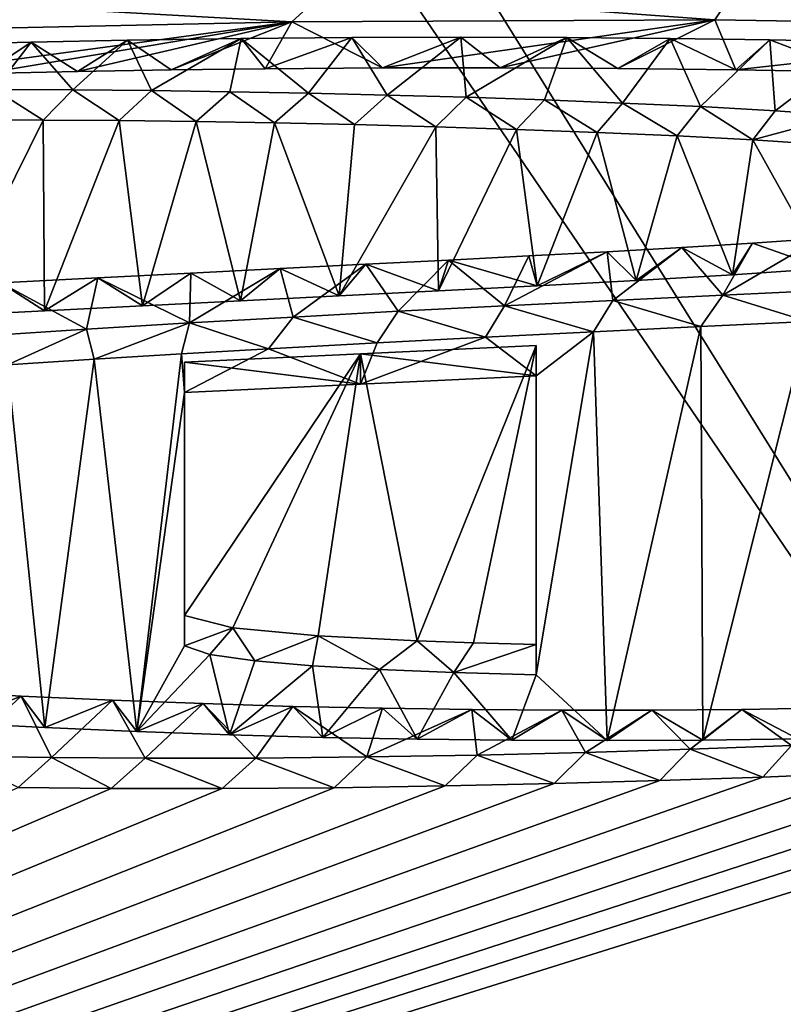
# Model space of a CAD drawing. Units: millimetres. Extents: x -26 to 26, y 0 to 137.
# Drawn here: x -2 to -1, y 122 to 124 of the extents above; entities that cross this region are included whole.
import ezdxf

# ---------------------------------------------------------------- set-up
doc = ezdxf.new("R2010")
doc.units = ezdxf.units.MM
doc.header["$LTSCALE"] = 65.185185
for name, color, linetype in [('100', 7, 'CONTINUOUS'), ('102', 7, 'CONTINUOUS'), ('104', 7, 'CONTINUOUS'), ('105', 7, 'CONTINUOUS'), ('106', 7, 'CONTINUOUS'), ('107', 7, 'CONTINUOUS'), ('34', 7, 'CONTINUOUS'), ('66', 7, 'CONTINUOUS'), ('85', 7, 'CONTINUOUS'), ('99', 7, 'CONTINUOUS')]:
    doc.layers.add(name, color=color, linetype=linetype)

msp = doc.modelspace()

# ---------------------------------------------------------------- linework, layer by layer
at = {"layer": '100', "linetype": 'Continuous'}
for points in [[(-2.1611, 123.5376, -1.6077), (-2.3472, 123.5378, -1.604), (-2.2423, 123.5884, -1.6049), (-2.1611, 123.5376, -1.6077)], [(-2.1611, 123.5376, -1.6077), (-2.2423, 123.5884, -1.6049), (-2.1118, 123.5879, -1.6102), (-2.1611, 123.5376, -1.6077)], [(-2.0348, 123.5368, -1.6155), (-2.1611, 123.5376, -1.6077), (-2.1118, 123.5879, -1.6102), (-2.0348, 123.5368, -1.6155)], [(-2.0348, 123.5368, -1.6155), (-2.1118, 123.5879, -1.6102), (-1.9812, 123.5867, -1.62), (-2.0348, 123.5368, -1.6155)], [(-1.9067, 123.5353, -1.6276), (-2.0348, 123.5368, -1.6155), (-1.9812, 123.5867, -1.62), (-1.9067, 123.5353, -1.6276)], [(-1.9067, 123.5353, -1.6276), (-1.9812, 123.5867, -1.62), (-1.8507, 123.5849, -1.6345), (-1.9067, 123.5353, -1.6276)], [(-1.7766, 123.5331, -1.6447), (-1.9067, 123.5353, -1.6276), (-1.8507, 123.5849, -1.6345), (-1.7766, 123.5331, -1.6447)], [(-1.7766, 123.5331, -1.6447), (-1.8507, 123.5849, -1.6345), (-1.72, 123.5824, -1.6535), (-1.7766, 123.5331, -1.6447)], [(-1.6433, 123.5302, -1.6669), (-1.7766, 123.5331, -1.6447), (-1.72, 123.5824, -1.6535), (-1.6433, 123.5302, -1.6669)], [(-1.6433, 123.5302, -1.6669), (-1.72, 123.5824, -1.6535), (-1.5891, 123.5793, -1.6771), (-1.6433, 123.5302, -1.6669)], [(-1.5079, 123.5265, -1.694), (-1.6433, 123.5302, -1.6669), (-1.5891, 123.5793, -1.6771), (-1.5079, 123.5265, -1.694)], [(-1.5079, 123.5265, -1.694), (-1.5891, 123.5793, -1.6771), (-1.4576, 123.5755, -1.705), (-1.5079, 123.5265, -1.694)], [(-1.3736, 123.5222, -1.7261), (-1.5079, 123.5265, -1.694), (-1.4576, 123.5755, -1.705), (-1.3736, 123.5222, -1.7261)], [(-1.3736, 123.5222, -1.7261), (-1.4576, 123.5755, -1.705), (-1.3269, 123.5711, -1.7378), (-1.3736, 123.5222, -1.7261)], [(-1.2393, 123.5172, -1.7626), (-1.3736, 123.5222, -1.7261), (-1.3269, 123.5711, -1.7378), (-1.2393, 123.5172, -1.7626)], [(-1.2393, 123.5172, -1.7626), (-1.3269, 123.5711, -1.7378), (-1.1973, 123.5659, -1.7758), (-1.2393, 123.5172, -1.7626)], [(-1.1061, 123.5115, -1.8041), (-1.2393, 123.5172, -1.7626), (-1.1973, 123.5659, -1.7758), (-1.1061, 123.5115, -1.8041)], [(-1.1061, 123.5115, -1.8041), (-1.1973, 123.5659, -1.7758), (-1.0673, 123.56, -1.8185), (-1.1061, 123.5115, -1.8041)], [(-0.9802, 123.5048, -1.8522), (-1.1061, 123.5115, -1.8041), (-1.0673, 123.56, -1.8185), (-0.9802, 123.5048, -1.8522)], [(-0.9802, 123.5048, -1.8522), (-1.0673, 123.56, -1.8185), (-0.9435, 123.5532, -1.8675), (-0.9802, 123.5048, -1.8522)], [(-0.9802, 123.5048, -1.8522), (-0.9435, 123.5532, -1.8675), (-0.8298, 123.5454, -1.9239), (-0.9802, 123.5048, -1.8522)], [(-0.8052, 123.4929, -1.9379), (-0.9802, 123.5048, -1.8522), (-0.8298, 123.5454, -1.9239), (-0.8052, 123.4929, -1.9379)], [(-1.0144, 123.2801, -3.4512), (-0.9809, 123.3329, -3.4351), (-1.0984, 123.3254, -3.4874), (-1.0144, 123.2801, -3.4512)], [(-1.0144, 123.2801, -3.4512), (-0.8611, 123.2907, -3.3764), (-0.9809, 123.3329, -3.4351), (-1.0144, 123.2801, -3.4512)], [(-0.8611, 123.2907, -3.3764), (-0.8696, 123.3406, -3.381), (-0.9809, 123.3329, -3.4351), (-0.8611, 123.2907, -3.3764)], [(-1.339, 123.2619, -3.5786), (-1.223, 123.3184, -3.5364), (-1.3532, 123.3116, -3.5839), (-1.339, 123.2619, -3.5786)], [(-1.339, 123.2619, -3.5786), (-1.1746, 123.2706, -3.5175), (-1.223, 123.3184, -3.5364), (-1.339, 123.2619, -3.5786)], [(-1.1746, 123.2706, -3.5175), (-1.0984, 123.3254, -3.4874), (-1.223, 123.3184, -3.5364), (-1.1746, 123.2706, -3.5175)], [(-1.1746, 123.2706, -3.5175), (-1.0144, 123.2801, -3.4512), (-1.0984, 123.3254, -3.4874), (-1.1746, 123.2706, -3.5175)], [(-1.6688, 123.2449, -3.6966), (-1.6242, 123.2976, -3.6809), (-1.7667, 123.2904, -3.7305), (-1.6688, 123.2449, -3.6966)], [(-1.6688, 123.2449, -3.6966), (-1.5037, 123.2533, -3.6385), (-1.6242, 123.2976, -3.6809), (-1.6688, 123.2449, -3.6966)], [(-1.5037, 123.2533, -3.6385), (-1.4869, 123.3046, -3.6325), (-1.6242, 123.2976, -3.6809), (-1.5037, 123.2533, -3.6385)], [(-1.5037, 123.2533, -3.6385), (-1.339, 123.2619, -3.5786), (-1.4869, 123.3046, -3.6325), (-1.5037, 123.2533, -3.6385)], [(-1.339, 123.2619, -3.5786), (-1.3532, 123.3116, -3.5839), (-1.4869, 123.3046, -3.6325), (-1.339, 123.2619, -3.5786)], [(-1.9962, 123.2284, -3.8102), (-1.9156, 123.2829, -3.7824), (-2.0702, 123.2752, -3.8358), (-1.9962, 123.2284, -3.8102)], [(-1.9962, 123.2284, -3.8102), (-1.8327, 123.2366, -3.7536), (-1.9156, 123.2829, -3.7824), (-1.9962, 123.2284, -3.8102)], [(-1.8327, 123.2366, -3.7536), (-1.7667, 123.2904, -3.7305), (-1.9156, 123.2829, -3.7824), (-1.8327, 123.2366, -3.7536)], [(-1.8327, 123.2366, -3.7536), (-1.6688, 123.2449, -3.6966), (-1.7667, 123.2904, -3.7305), (-1.8327, 123.2366, -3.7536)], [(-2.323, 123.2117, -3.9251), (-2.1591, 123.2201, -3.867), (-2.2316, 123.2669, -3.8923), (-2.323, 123.2117, -3.9251)], [(-2.1591, 123.2201, -3.867), (-2.0702, 123.2752, -3.8358), (-2.2316, 123.2669, -3.8923), (-2.1591, 123.2201, -3.867)], [(-2.1591, 123.2201, -3.867), (-1.9962, 123.2284, -3.8102), (-2.0702, 123.2752, -3.8358), (-2.1591, 123.2201, -3.867)], [(-0.9638, 122.4444, -9.3977), (-1.0845, 122.4907, -9.4269), (-0.9158, 122.4968, -9.3842), (-0.9638, 122.4444, -9.3977)], [(-0.7952, 122.4514, -9.3488), (-0.9638, 122.4444, -9.3977), (-0.9158, 122.4968, -9.3842), (-0.7952, 122.4514, -9.3488)], [(-2.2029, 122.4268, -9.5111), (-2.3054, 122.479, -9.4977), (-2.1477, 122.4769, -9.5144), (-2.2029, 122.4268, -9.5111)], [(-1.4923, 122.4296, -9.4992), (-1.6227, 122.4778, -9.5145), (-1.4393, 122.481, -9.4933), (-1.4923, 122.4296, -9.4992)], [(-1.3109, 122.4336, -9.4719), (-1.4923, 122.4296, -9.4992), (-1.4393, 122.481, -9.4933), (-1.3109, 122.4336, -9.4719)], [(-1.3109, 122.4336, -9.4719), (-1.4393, 122.481, -9.4933), (-1.2591, 122.4854, -9.4634), (-1.3109, 122.4336, -9.4719)], [(-1.1352, 122.4386, -9.4383), (-1.3109, 122.4336, -9.4719), (-1.2591, 122.4854, -9.4634), (-1.1352, 122.4386, -9.4383)], [(-1.1352, 122.4386, -9.4383), (-1.2591, 122.4854, -9.4634), (-1.0845, 122.4907, -9.4269), (-1.1352, 122.4386, -9.4383)], [(-0.9638, 122.4444, -9.3977), (-1.1352, 122.4386, -9.4383), (-1.0845, 122.4907, -9.4269), (-0.9638, 122.4444, -9.3977)], [(-2.0483, 122.4254, -9.5235), (-2.2029, 122.4268, -9.5111), (-2.1477, 122.4769, -9.5144), (-2.0483, 122.4254, -9.5235)], [(-2.0483, 122.4254, -9.5235), (-2.1477, 122.4769, -9.5144), (-1.9914, 122.4759, -9.5239), (-2.0483, 122.4254, -9.5235)], [(-1.8632, 122.4252, -9.5268), (-2.0483, 122.4254, -9.5235), (-1.9914, 122.4759, -9.5239), (-1.8632, 122.4252, -9.5268)], [(-1.8632, 122.4252, -9.5268), (-1.9914, 122.4759, -9.5239), (-1.8072, 122.476, -9.5253), (-1.8632, 122.4252, -9.5268)], [(-1.6771, 122.4267, -9.5181), (-1.8632, 122.4252, -9.5268), (-1.8072, 122.476, -9.5253), (-1.6771, 122.4267, -9.5181)], [(-1.6771, 122.4267, -9.5181), (-1.8072, 122.476, -9.5253), (-1.6227, 122.4778, -9.5145), (-1.6771, 122.4267, -9.5181)], [(-1.4923, 122.4296, -9.4992), (-1.6771, 122.4267, -9.5181), (-1.6227, 122.4778, -9.5145), (-1.4923, 122.4296, -9.4992)]]:
    msp.add_3dface(points, dxfattribs=at)
at = {"layer": '102', "linetype": 'Continuous'}
for points in [[(-1.7921, 123.6232, -1.003), (-1.6475, 123.6749, -0.9959), (-1.832, 123.6733, -1.006), (-1.7921, 123.6232, -1.003)], [(-1.7921, 123.6232, -1.003), (-1.5967, 123.6247, -0.995), (-1.6475, 123.6749, -0.9959), (-1.7921, 123.6232, -1.003)], [(-1.5967, 123.6247, -0.995), (-1.4665, 123.6754, -0.9941), (-1.6475, 123.6749, -0.9959), (-1.5967, 123.6247, -0.995)], [(-1.5967, 123.6247, -0.995), (-1.4008, 123.6248, -0.9954), (-1.4665, 123.6754, -0.9941), (-1.5967, 123.6247, -0.995)], [(-1.4008, 123.6248, -0.9954), (-1.2897, 123.6748, -1), (-1.4665, 123.6754, -0.9941), (-1.4008, 123.6248, -0.9954)], [(-1.4008, 123.6248, -0.9954), (-1.2053, 123.6237, -1.0049), (-1.2897, 123.6748, -1), (-1.4008, 123.6248, -0.9954)], [(-1.2053, 123.6237, -1.0049), (-1.1181, 123.6733, -1.0121), (-1.2897, 123.6748, -1), (-1.2053, 123.6237, -1.0049)], [(-2.2597, 123.6149, -1.0563), (-2.1813, 123.6675, -1.043), (-2.3436, 123.6633, -1.0704), (-2.2597, 123.6149, -1.0563)], [(-2.2597, 123.6149, -1.0563), (-2.1043, 123.6185, -1.033), (-2.1813, 123.6675, -1.043), (-2.2597, 123.6149, -1.0563)], [(-2.1043, 123.6185, -1.033), (-2.021, 123.6706, -1.0227), (-2.1813, 123.6675, -1.043), (-2.1043, 123.6185, -1.033)], [(-2.1043, 123.6185, -1.033), (-1.9483, 123.6213, -1.0153), (-2.021, 123.6706, -1.0227), (-2.1043, 123.6185, -1.033)], [(-1.9483, 123.6213, -1.0153), (-1.832, 123.6733, -1.006), (-2.021, 123.6706, -1.0227), (-1.9483, 123.6213, -1.0153)], [(-1.9483, 123.6213, -1.0153), (-1.7921, 123.6232, -1.003), (-1.832, 123.6733, -1.006), (-1.9483, 123.6213, -1.0153)], [(-1.2053, 123.6237, -1.0049), (-1.0086, 123.6214, -1.023), (-1.1181, 123.6733, -1.0121), (-1.2053, 123.6237, -1.0049)], [(-1.0086, 123.6214, -1.023), (-0.9521, 123.671, -1.0296), (-1.1181, 123.6733, -1.0121), (-1.0086, 123.6214, -1.023)], [(-1.0086, 123.6214, -1.023), (-0.8123, 123.6177, -1.05), (-0.9521, 123.671, -1.0296), (-1.0086, 123.6214, -1.023)], [(-0.8123, 123.6177, -1.05), (-0.791, 123.6678, -1.0533), (-0.9521, 123.671, -1.0296), (-0.8123, 123.6177, -1.05)], [(-0.889, 123.2026, -4.003), (-1.0301, 123.2463, -4.0505), (-0.8428, 123.2552, -3.9884), (-0.889, 123.2026, -4.003)], [(-1.2456, 123.1853, -4.124), (-1.3934, 123.2286, -4.1739), (-1.2136, 123.2374, -4.1127), (-1.2456, 123.1853, -4.124)], [(-1.0669, 123.1941, -4.0631), (-1.2456, 123.1853, -4.124), (-1.2136, 123.2374, -4.1127), (-1.0669, 123.1941, -4.0631)], [(-1.0669, 123.1941, -4.0631), (-1.2136, 123.2374, -4.1127), (-1.0301, 123.2463, -4.0505), (-1.0669, 123.1941, -4.0631)], [(-0.889, 123.2026, -4.003), (-1.0669, 123.1941, -4.0631), (-1.0301, 123.2463, -4.0505), (-0.889, 123.2026, -4.003)], [(-1.6054, 123.1671, -4.2503), (-1.7451, 123.2099, -4.3036), (-1.5706, 123.2195, -4.2375), (-1.6054, 123.1671, -4.2503)], [(-1.4252, 123.1765, -4.1853), (-1.6054, 123.1671, -4.2503), (-1.5706, 123.2195, -4.2375), (-1.4252, 123.1765, -4.1853)], [(-1.4252, 123.1765, -4.1853), (-1.5706, 123.2195, -4.2375), (-1.3934, 123.2286, -4.1739), (-1.4252, 123.1765, -4.1853)], [(-1.2456, 123.1853, -4.124), (-1.4252, 123.1765, -4.1853), (-1.3934, 123.2286, -4.1739), (-1.2456, 123.1853, -4.124)], [(-2.0764, 123.1398, -4.4395), (-2.0892, 123.1895, -4.4451), (-1.9178, 123.2, -4.3727), (-2.0764, 123.1398, -4.4395)], [(-1.9314, 123.1487, -4.3783), (-2.0764, 123.1398, -4.4395), (-1.9178, 123.2, -4.3727), (-1.9314, 123.1487, -4.3783)], [(-1.7863, 123.1571, -4.3199), (-1.9314, 123.1487, -4.3783), (-1.9178, 123.2, -4.3727), (-1.7863, 123.1571, -4.3199)], [(-1.7863, 123.1571, -4.3199), (-1.9178, 123.2, -4.3727), (-1.7451, 123.2099, -4.3036), (-1.7863, 123.1571, -4.3199)], [(-1.6054, 123.1671, -4.2503), (-1.7863, 123.1571, -4.3199), (-1.7451, 123.2099, -4.3036), (-1.6054, 123.1671, -4.2503)], [(-2.2209, 123.1305, -4.5036), (-2.2591, 123.1785, -4.5209), (-2.0892, 123.1895, -4.4451), (-2.2209, 123.1305, -4.5036)], [(-2.0764, 123.1398, -4.4395), (-2.2209, 123.1305, -4.5036), (-2.0892, 123.1895, -4.4451), (-2.0764, 123.1398, -4.4395)], [(-2.3098, 122.5348, -8.7414), (-2.1978, 122.5792, -8.7862), (-2.3505, 122.5876, -8.7243), (-2.3098, 122.5348, -8.7414)], [(-2.3098, 122.5348, -8.7414), (-2.1583, 122.5268, -8.8), (-2.1978, 122.5792, -8.7862), (-2.3098, 122.5348, -8.7414)], [(-2.1583, 122.5268, -8.8), (-2.0459, 122.5723, -8.8374), (-2.1978, 122.5792, -8.7862), (-2.1583, 122.5268, -8.8)], [(-2.1583, 122.5268, -8.8), (-2.0055, 122.5201, -8.8497), (-2.0459, 122.5723, -8.8374), (-2.1583, 122.5268, -8.8)], [(-2.0055, 122.5201, -8.8497), (-1.8951, 122.5665, -8.88), (-2.0459, 122.5723, -8.8374), (-2.0055, 122.5201, -8.8497)], [(-2.0055, 122.5201, -8.8497), (-1.8515, 122.5146, -8.8907), (-1.8951, 122.5665, -8.88), (-2.0055, 122.5201, -8.8497)], [(-1.8515, 122.5146, -8.8907), (-1.7457, 122.562, -8.9136), (-1.8951, 122.5665, -8.88), (-1.8515, 122.5146, -8.8907)], [(-1.8515, 122.5146, -8.8907), (-1.6958, 122.5103, -8.9228), (-1.7457, 122.562, -8.9136), (-1.8515, 122.5146, -8.8907)], [(-1.6958, 122.5103, -8.9228), (-1.5969, 122.5588, -8.9383), (-1.7457, 122.562, -8.9136), (-1.6958, 122.5103, -8.9228)], [(-1.6958, 122.5103, -8.9228), (-1.5389, 122.5073, -8.9459), (-1.5969, 122.5588, -8.9383), (-1.6958, 122.5103, -8.9228)], [(-1.5389, 122.5073, -8.9459), (-1.4478, 122.5566, -8.9551), (-1.5969, 122.5588, -8.9383), (-1.5389, 122.5073, -8.9459)], [(-1.5389, 122.5073, -8.9459), (-1.3817, 122.5055, -8.9599), (-1.4478, 122.5566, -8.9551), (-1.5389, 122.5073, -8.9459)], [(-1.3817, 122.5055, -8.9599), (-1.2982, 122.5555, -8.9641), (-1.4478, 122.5566, -8.9551), (-1.3817, 122.5055, -8.9599)], [(-1.3817, 122.5055, -8.9599), (-1.223, 122.505, -8.9649), (-1.2982, 122.5555, -8.9641), (-1.3817, 122.5055, -8.9599)], [(-1.223, 122.505, -8.9649), (-1.1486, 122.5556, -8.9648), (-1.2982, 122.5555, -8.9641), (-1.223, 122.505, -8.9649)], [(-1.223, 122.505, -8.9649), (-1.0637, 122.5057, -8.9608), (-1.1486, 122.5556, -8.9648), (-1.223, 122.505, -8.9649)], [(-1.0637, 122.5057, -8.9608), (-0.9989, 122.5568, -8.9568), (-1.1486, 122.5556, -8.9648), (-1.0637, 122.5057, -8.9608)], [(-1.0637, 122.5057, -8.9608), (-0.9053, 122.5077, -8.9475), (-0.9989, 122.5568, -8.9568), (-1.0637, 122.5057, -8.9608)], [(-0.9053, 122.5077, -8.9475), (-0.8486, 122.5593, -8.9397), (-0.9989, 122.5568, -8.9568), (-0.9053, 122.5077, -8.9475)]]:
    msp.add_3dface(points, dxfattribs=at)
at = {"layer": '104', "linetype": 'Continuous'}
for points in [[(-1.926, 122.6628, -7.8351), (-1.926, 122.7133, -7.8351), (-1.8459, 122.6926, -7.9838), (-1.926, 122.6628, -7.8351)], [(-1.8842, 122.6485, -7.9379), (-1.926, 122.6628, -7.8351), (-1.8459, 122.6926, -7.9838), (-1.8842, 122.6485, -7.9379)], [(-1.8092, 122.6378, -8.0144), (-1.8842, 122.6485, -7.9379), (-1.8459, 122.6926, -7.9838), (-1.8092, 122.6378, -8.0144)], [(-1.8092, 122.6378, -8.0144), (-1.8459, 122.6926, -7.9838), (-1.7035, 122.6796, -8.0774), (-1.8092, 122.6378, -8.0144)], [(-1.7129, 122.6297, -8.073), (-1.8092, 122.6378, -8.0144), (-1.7035, 122.6796, -8.0774), (-1.7129, 122.6297, -8.073)], [(-1.6019, 122.6233, -8.1199), (-1.7129, 122.6297, -8.073), (-1.7035, 122.6796, -8.0774), (-1.6019, 122.6233, -8.1199)], [(-1.6019, 122.6233, -8.1199), (-1.7035, 122.6796, -8.0774), (-1.5387, 122.6709, -8.1408), (-1.6019, 122.6233, -8.1199)], [(-1.4777, 122.6182, -8.1575), (-1.6019, 122.6233, -8.1199), (-1.5387, 122.6709, -8.1408), (-1.4777, 122.6182, -8.1575)], [(-1.4777, 122.6182, -8.1575), (-1.5387, 122.6709, -8.1408), (-1.4452, 122.6676, -8.1651), (-1.4777, 122.6182, -8.1575)], [(-1.341, 122.665, -8.185), (-1.4777, 122.6182, -8.1575), (-1.4452, 122.6676, -8.1651), (-1.341, 122.665, -8.185)], [(-1.341, 122.6145, -8.185), (-1.4777, 122.6182, -8.1575), (-1.341, 122.665, -8.185), (-1.341, 122.6145, -8.185)]]:
    msp.add_3dface(points, dxfattribs=at)
at = {"layer": '105', "linetype": 'Continuous'}
for points in [[(-1.926, 123.0845, -4.8351), (-1.926, 123.135, -4.8351), (-1.926, 122.7133, -7.8351), (-1.926, 123.0845, -4.8351)], [(-1.926, 122.6628, -7.8351), (-1.926, 123.0845, -4.8351), (-1.926, 122.7133, -7.8351), (-1.926, 122.6628, -7.8351)]]:
    msp.add_3dface(points, dxfattribs=at)
at = {"layer": '106', "linetype": 'Continuous'}
for points in [[(-1.341, 123.112, -4.645), (-1.341, 123.1625, -4.645), (-1.6335, 123.1488, -4.74), (-1.341, 123.112, -4.645)], [(-1.6335, 123.0983, -4.74), (-1.6335, 123.1488, -4.74), (-1.926, 123.135, -4.8351), (-1.6335, 123.0983, -4.74)], [(-1.926, 123.0845, -4.8351), (-1.6335, 123.0983, -4.74), (-1.926, 123.135, -4.8351), (-1.926, 123.0845, -4.8351)], [(-1.6335, 123.0983, -4.74), (-1.341, 123.112, -4.645), (-1.6335, 123.1488, -4.74), (-1.6335, 123.0983, -4.74)]]:
    msp.add_3dface(points, dxfattribs=at)
at = {"layer": '107', "linetype": 'Continuous'}
for points in [[(-1.341, 123.112, -4.645), (-1.341, 122.6145, -8.185), (-1.341, 123.1625, -4.645), (-1.341, 123.112, -4.645)], [(-1.341, 122.6145, -8.185), (-1.341, 122.665, -8.185), (-1.341, 123.1625, -4.645), (-1.341, 122.6145, -8.185)]]:
    msp.add_3dface(points, dxfattribs=at)
at = {"layer": '34', "linetype": 'Continuous'}
for points in [[(-5.9314, 136.7459, 92.4649), (0, 136.7633, 92.4839), (-5.8499, 123.5633, -1.3366), (-5.9314, 136.7459, 92.4649)], [(-5.8499, 123.5633, -1.3366), (0, 136.7633, 92.4839), (-5.7357, 123.5779, -1.2371), (-5.8499, 123.5633, -1.3366)], [(-5.7357, 123.5779, -1.2371), (0, 136.7633, 92.4839), (-5.6164, 123.5923, -1.1386), (-5.7357, 123.5779, -1.2371)], [(-5.6164, 123.5923, -1.1386), (0, 136.7633, 92.4839), (-5.4913, 123.6065, -1.0413), (-5.6164, 123.5923, -1.1386)], [(-5.4913, 123.6065, -1.0413), (0, 136.7633, 92.4839), (-5.3599, 123.6205, -0.9458), (-5.4913, 123.6065, -1.0413)], [(-5.3599, 123.6205, -0.9458), (0, 136.7633, 92.4839), (-5.2222, 123.6345, -0.8509), (-5.3599, 123.6205, -0.9458)], [(-5.2222, 123.6345, -0.8509), (0, 136.7633, 92.4839), (-5.111, 123.6453, -0.7775), (-5.2222, 123.6345, -0.8509)], [(-5.111, 123.6453, -0.7775), (0, 136.7633, 92.4839), (-4.9963, 123.656, -0.705), (-5.111, 123.6453, -0.7775)], [(-4.9963, 123.656, -0.705), (0, 136.7633, 92.4839), (-4.878, 123.6664, -0.6341), (-4.9963, 123.656, -0.705)], [(-4.878, 123.6664, -0.6341), (0, 136.7633, 92.4839), (-4.7562, 123.6766, -0.5653), (-4.878, 123.6664, -0.6341)], [(-4.7562, 123.6766, -0.5653), (0, 136.7633, 92.4839), (-4.6308, 123.6864, -0.4992), (-4.7562, 123.6766, -0.5653)], [(-4.6308, 123.6864, -0.4992), (0, 136.7633, 92.4839), (-4.5013, 123.6958, -0.4354), (-4.6308, 123.6864, -0.4992)], [(-4.5013, 123.6958, -0.4354), (0, 136.7633, 92.4839), (-4.3668, 123.7052, -0.3727), (-4.5013, 123.6958, -0.4354)], [(-2.4719, 123.6855, -0.5513), (-1.7478, 123.7011, -0.4492), (-2.4143, 123.6105, -1.0858), (-2.4719, 123.6855, -0.5513)], [(-2.4143, 123.6105, -1.0858), (-1.7478, 123.7011, -0.4492), (-2.2597, 123.6149, -1.0563), (-2.4143, 123.6105, -1.0858)], [(-2.2597, 123.6149, -1.0563), (-1.7478, 123.7011, -0.4492), (-2.1043, 123.6185, -1.033), (-2.2597, 123.6149, -1.0563)], [(-2.1043, 123.6185, -1.033), (-1.7478, 123.7011, -0.4492), (-1.9483, 123.6213, -1.0153), (-2.1043, 123.6185, -1.033)], [(-1.9483, 123.6213, -1.0153), (-1.7478, 123.7011, -0.4492), (-1.7921, 123.6232, -1.003), (-1.9483, 123.6213, -1.0153)], [(-1.7921, 123.6232, -1.003), (-1.7478, 123.7011, -0.4492), (-1.5967, 123.6247, -0.995), (-1.7921, 123.6232, -1.003)], [(-1.7478, 123.7011, -0.4492), (-1.0439, 123.7042, -0.433), (-1.5967, 123.6247, -0.995), (-1.7478, 123.7011, -0.4492)], [(-1.5967, 123.6247, -0.995), (-1.0439, 123.7042, -0.433), (-1.4008, 123.6248, -0.9954), (-1.5967, 123.6247, -0.995)], [(-1.4008, 123.6248, -0.9954), (-1.0439, 123.7042, -0.433), (-1.2053, 123.6237, -1.0049), (-1.4008, 123.6248, -0.9954)], [(-1.2053, 123.6237, -1.0049), (-1.0439, 123.7042, -0.433), (-1.0086, 123.6214, -1.023), (-1.2053, 123.6237, -1.0049)], [(-1.0439, 123.7042, -0.433), (-0.358, 123.6933, -0.5137), (-1.0086, 123.6214, -1.023), (-1.0439, 123.7042, -0.433)], [(-1.0086, 123.6214, -1.023), (-0.358, 123.6933, -0.5137), (-0.8123, 123.6177, -1.05), (-1.0086, 123.6214, -1.023)], [(-2.1611, 123.5376, -1.6077), (-2.323, 123.2117, -3.9251), (-2.3472, 123.5378, -1.604), (-2.1611, 123.5376, -1.6077)], [(-2.1591, 123.2201, -3.867), (-2.323, 123.2117, -3.9251), (-2.1611, 123.5376, -1.6077), (-2.1591, 123.2201, -3.867)], [(-2.0348, 123.5368, -1.6155), (-2.1591, 123.2201, -3.867), (-2.1611, 123.5376, -1.6077), (-2.0348, 123.5368, -1.6155)], [(-1.9962, 123.2284, -3.8102), (-2.1591, 123.2201, -3.867), (-2.0348, 123.5368, -1.6155), (-1.9962, 123.2284, -3.8102)], [(-1.9067, 123.5353, -1.6276), (-1.9962, 123.2284, -3.8102), (-2.0348, 123.5368, -1.6155), (-1.9067, 123.5353, -1.6276)], [(-1.8327, 123.2366, -3.7536), (-1.9962, 123.2284, -3.8102), (-1.9067, 123.5353, -1.6276), (-1.8327, 123.2366, -3.7536)], [(-1.7766, 123.5331, -1.6447), (-1.8327, 123.2366, -3.7536), (-1.9067, 123.5353, -1.6276), (-1.7766, 123.5331, -1.6447)], [(-1.6688, 123.2449, -3.6966), (-1.8327, 123.2366, -3.7536), (-1.7766, 123.5331, -1.6447), (-1.6688, 123.2449, -3.6966)], [(-1.6433, 123.5302, -1.6669), (-1.6688, 123.2449, -3.6966), (-1.7766, 123.5331, -1.6447), (-1.6433, 123.5302, -1.6669)], [(-1.5079, 123.5265, -1.694), (-1.6688, 123.2449, -3.6966), (-1.6433, 123.5302, -1.6669), (-1.5079, 123.5265, -1.694)], [(-1.5037, 123.2533, -3.6385), (-1.6688, 123.2449, -3.6966), (-1.5079, 123.5265, -1.694), (-1.5037, 123.2533, -3.6385)], [(-1.3736, 123.5222, -1.7261), (-1.5037, 123.2533, -3.6385), (-1.5079, 123.5265, -1.694), (-1.3736, 123.5222, -1.7261)], [(-1.339, 123.2619, -3.5786), (-1.5037, 123.2533, -3.6385), (-1.3736, 123.5222, -1.7261), (-1.339, 123.2619, -3.5786)], [(-1.2393, 123.5172, -1.7626), (-1.339, 123.2619, -3.5786), (-1.3736, 123.5222, -1.7261), (-1.2393, 123.5172, -1.7626)], [(-1.1746, 123.2706, -3.5175), (-1.339, 123.2619, -3.5786), (-1.2393, 123.5172, -1.7626), (-1.1746, 123.2706, -3.5175)], [(-1.1061, 123.5115, -1.8041), (-1.1746, 123.2706, -3.5175), (-1.2393, 123.5172, -1.7626), (-1.1061, 123.5115, -1.8041)], [(-1.0144, 123.2801, -3.4512), (-1.1746, 123.2706, -3.5175), (-1.1061, 123.5115, -1.8041), (-1.0144, 123.2801, -3.4512)], [(-0.9802, 123.5048, -1.8522), (-1.0144, 123.2801, -3.4512), (-1.1061, 123.5115, -1.8041), (-0.9802, 123.5048, -1.8522)], [(-0.8611, 123.2907, -3.3764), (-1.0144, 123.2801, -3.4512), (-0.9802, 123.5048, -1.8522), (-0.8611, 123.2907, -3.3764)], [(-0.8052, 123.4929, -1.9379), (-0.8611, 123.2907, -3.3764), (-0.9802, 123.5048, -1.8522), (-0.8052, 123.4929, -1.9379)], [(-1.0669, 123.1941, -4.0631), (-0.889, 123.2026, -4.003), (-1.0637, 122.5057, -8.9608), (-1.0669, 123.1941, -4.0631)], [(-1.0637, 122.5057, -8.9608), (-0.889, 123.2026, -4.003), (-0.9053, 122.5077, -8.9475), (-1.0637, 122.5057, -8.9608)], [(-1.4252, 123.1765, -4.1853), (-1.2456, 123.1853, -4.124), (-1.341, 123.112, -4.645), (-1.4252, 123.1765, -4.1853)], [(-1.2456, 123.1853, -4.124), (-1.223, 122.505, -8.9649), (-1.341, 122.6145, -8.185), (-1.2456, 123.1853, -4.124)], [(-1.2456, 123.1853, -4.124), (-1.341, 122.6145, -8.185), (-1.341, 123.112, -4.645), (-1.2456, 123.1853, -4.124)], [(-1.2456, 123.1853, -4.124), (-1.0669, 123.1941, -4.0631), (-1.223, 122.505, -8.9649), (-1.2456, 123.1853, -4.124)], [(-1.223, 122.505, -8.9649), (-1.0669, 123.1941, -4.0631), (-1.0637, 122.5057, -8.9608), (-1.223, 122.505, -8.9649)], [(-1.7863, 123.1571, -4.3199), (-1.6054, 123.1671, -4.2503), (-1.6335, 123.0983, -4.74), (-1.7863, 123.1571, -4.3199)], [(-1.6054, 123.1671, -4.2503), (-1.4252, 123.1765, -4.1853), (-1.6335, 123.0983, -4.74), (-1.6054, 123.1671, -4.2503)], [(-1.6335, 123.0983, -4.74), (-1.4252, 123.1765, -4.1853), (-1.341, 123.112, -4.645), (-1.6335, 123.0983, -4.74)], [(-1.9314, 123.1487, -4.3783), (-1.7863, 123.1571, -4.3199), (-1.926, 123.0845, -4.8351), (-1.9314, 123.1487, -4.3783)], [(-1.926, 123.0845, -4.8351), (-1.7863, 123.1571, -4.3199), (-1.6335, 123.0983, -4.74), (-1.926, 123.0845, -4.8351)], [(-2.2209, 123.1305, -4.5036), (-2.0764, 123.1398, -4.4395), (-2.1583, 122.5268, -8.8), (-2.2209, 123.1305, -4.5036)], [(-2.1583, 122.5268, -8.8), (-2.0764, 123.1398, -4.4395), (-2.0055, 122.5201, -8.8497), (-2.1583, 122.5268, -8.8)], [(-2.0764, 123.1398, -4.4395), (-1.9314, 123.1487, -4.3783), (-2.0055, 122.5201, -8.8497), (-2.0764, 123.1398, -4.4395)], [(-2.0055, 122.5201, -8.8497), (-1.9314, 123.1487, -4.3783), (-1.926, 123.0845, -4.8351), (-2.0055, 122.5201, -8.8497)], [(-2.3098, 122.5348, -8.7414), (-2.2209, 123.1305, -4.5036), (-2.1583, 122.5268, -8.8), (-2.3098, 122.5348, -8.7414)], [(-1.926, 122.6628, -7.8351), (-2.0055, 122.5201, -8.8497), (-1.926, 123.0845, -4.8351), (-1.926, 122.6628, -7.8351)], [(-1.8842, 122.6485, -7.9379), (-2.0055, 122.5201, -8.8497), (-1.926, 122.6628, -7.8351), (-1.8842, 122.6485, -7.9379)], [(-1.8515, 122.5146, -8.8907), (-2.0055, 122.5201, -8.8497), (-1.8842, 122.6485, -7.9379), (-1.8515, 122.5146, -8.8907)], [(-1.8092, 122.6378, -8.0144), (-1.8515, 122.5146, -8.8907), (-1.8842, 122.6485, -7.9379), (-1.8092, 122.6378, -8.0144)], [(-1.7129, 122.6297, -8.073), (-1.8515, 122.5146, -8.8907), (-1.8092, 122.6378, -8.0144), (-1.7129, 122.6297, -8.073)], [(-1.6958, 122.5103, -8.9228), (-1.8515, 122.5146, -8.8907), (-1.7129, 122.6297, -8.073), (-1.6958, 122.5103, -8.9228)], [(-1.6019, 122.6233, -8.1199), (-1.6958, 122.5103, -8.9228), (-1.7129, 122.6297, -8.073), (-1.6019, 122.6233, -8.1199)], [(-1.5389, 122.5073, -8.9459), (-1.6958, 122.5103, -8.9228), (-1.6019, 122.6233, -8.1199), (-1.5389, 122.5073, -8.9459)], [(-1.4777, 122.6182, -8.1575), (-1.5389, 122.5073, -8.9459), (-1.6019, 122.6233, -8.1199), (-1.4777, 122.6182, -8.1575)], [(-1.3817, 122.5055, -8.9599), (-1.5389, 122.5073, -8.9459), (-1.4777, 122.6182, -8.1575), (-1.3817, 122.5055, -8.9599)], [(-1.341, 122.6145, -8.185), (-1.3817, 122.5055, -8.9599), (-1.4777, 122.6182, -8.1575), (-1.341, 122.6145, -8.185)], [(-1.223, 122.505, -8.9649), (-1.3817, 122.5055, -8.9599), (-1.341, 122.6145, -8.185), (-1.223, 122.505, -8.9649)], [(0, 120.4894, -23.3113), (-6.5908, 120.4749, -23.2842), (-0.1562, 122.4913, -9.0668), (0, 120.4894, -23.3113)], [(-0.1562, 122.4913, -9.0668), (-6.5908, 120.4749, -23.2842), (-0.3276, 122.478, -9.161), (-0.1562, 122.4913, -9.0668)], [(-0.3276, 122.478, -9.161), (-6.5908, 120.4749, -23.2842), (-0.475, 122.4683, -9.2296), (-0.3276, 122.478, -9.161)], [(-0.475, 122.4683, -9.2296), (-6.5908, 120.4749, -23.2842), (-0.6316, 122.4594, -9.2925), (-0.475, 122.4683, -9.2296)], [(-0.6316, 122.4594, -9.2925), (-6.5908, 120.4749, -23.2842), (-0.7952, 122.4514, -9.3488), (-0.6316, 122.4594, -9.2925)], [(-0.7952, 122.4514, -9.3488), (-6.5908, 120.4749, -23.2842), (-0.9638, 122.4444, -9.3977), (-0.7952, 122.4514, -9.3488)], [(-0.9638, 122.4444, -9.3977), (-6.5908, 120.4749, -23.2842), (-1.1352, 122.4386, -9.4383), (-0.9638, 122.4444, -9.3977)], [(-1.1352, 122.4386, -9.4383), (-6.5908, 120.4749, -23.2842), (-1.3109, 122.4336, -9.4719), (-1.1352, 122.4386, -9.4383)], [(-1.3109, 122.4336, -9.4719), (-6.5908, 120.4749, -23.2842), (-1.4923, 122.4296, -9.4992), (-1.3109, 122.4336, -9.4719)], [(-1.4923, 122.4296, -9.4992), (-6.5908, 120.4749, -23.2842), (-1.6771, 122.4267, -9.5181), (-1.4923, 122.4296, -9.4992)], [(-2.0483, 122.4254, -9.5235), (-6.5908, 120.4749, -23.2842), (-2.2029, 122.4268, -9.5111), (-2.0483, 122.4254, -9.5235)], [(-1.6771, 122.4267, -9.5181), (-6.5908, 120.4749, -23.2842), (-1.8632, 122.4252, -9.5268), (-1.6771, 122.4267, -9.5181)], [(-1.8632, 122.4252, -9.5268), (-6.5908, 120.4749, -23.2842), (-2.0483, 122.4254, -9.5235), (-1.8632, 122.4252, -9.5268)]]:
    msp.add_3dface(points, dxfattribs=at)
at = {"layer": '66', "linetype": 'Continuous'}
for points in [[(0, 121.4651, 25.6943), (-6.8324, 131.5031, 85.1798), (-6.8599, 121.5115, 25.6865), (0, 121.4651, 25.6943)], [(-6.25, 131.505, 85.2372), (-6.8324, 131.5031, 85.1798), (0, 121.4651, 25.6943), (-6.25, 131.505, 85.2372)], [(-6.25, 131.505, 85.2372), (0, 121.4651, 25.6943), (0.0435, 131.4664, 85.2432), (-6.25, 131.505, 85.2372)]]:
    msp.add_3dface(points, dxfattribs=at)
at = {"layer": '85', "color": 8, "linetype": 'Continuous', "true_color": 0x646f7d}
for points in [[(-1.832, 123.6733, -1.006), (-1.6475, 123.6749, -0.9959), (-1.72, 123.5824, -1.6535), (-1.832, 123.6733, -1.006)], [(-1.72, 123.5824, -1.6535), (-1.6475, 123.6749, -0.9959), (-1.5891, 123.5793, -1.6771), (-1.72, 123.5824, -1.6535)], [(-1.6475, 123.6749, -0.9959), (-1.4665, 123.6754, -0.9941), (-1.5891, 123.5793, -1.6771), (-1.6475, 123.6749, -0.9959)], [(-1.5891, 123.5793, -1.6771), (-1.4665, 123.6754, -0.9941), (-1.4576, 123.5755, -1.705), (-1.5891, 123.5793, -1.6771)], [(-1.4665, 123.6754, -0.9941), (-1.2897, 123.6748, -1), (-1.4576, 123.5755, -1.705), (-1.4665, 123.6754, -0.9941)], [(-1.4576, 123.5755, -1.705), (-1.2897, 123.6748, -1), (-1.3269, 123.5711, -1.7378), (-1.4576, 123.5755, -1.705)], [(-1.3269, 123.5711, -1.7378), (-1.2897, 123.6748, -1), (-1.1973, 123.5659, -1.7758), (-1.3269, 123.5711, -1.7378)], [(-1.2897, 123.6748, -1), (-1.1181, 123.6733, -1.0121), (-1.1973, 123.5659, -1.7758), (-1.2897, 123.6748, -1)], [(-2.3436, 123.6633, -1.0704), (-2.1813, 123.6675, -1.043), (-2.2423, 123.5884, -1.6049), (-2.3436, 123.6633, -1.0704)], [(-2.2423, 123.5884, -1.6049), (-2.1813, 123.6675, -1.043), (-2.1118, 123.5879, -1.6102), (-2.2423, 123.5884, -1.6049)], [(-2.1813, 123.6675, -1.043), (-2.021, 123.6706, -1.0227), (-2.1118, 123.5879, -1.6102), (-2.1813, 123.6675, -1.043)], [(-2.1118, 123.5879, -1.6102), (-2.021, 123.6706, -1.0227), (-1.9812, 123.5867, -1.62), (-2.1118, 123.5879, -1.6102)], [(-2.021, 123.6706, -1.0227), (-1.832, 123.6733, -1.006), (-1.9812, 123.5867, -1.62), (-2.021, 123.6706, -1.0227)], [(-1.9812, 123.5867, -1.62), (-1.832, 123.6733, -1.006), (-1.8507, 123.5849, -1.6345), (-1.9812, 123.5867, -1.62)], [(-1.8507, 123.5849, -1.6345), (-1.832, 123.6733, -1.006), (-1.72, 123.5824, -1.6535), (-1.8507, 123.5849, -1.6345)], [(-1.1973, 123.5659, -1.7758), (-1.1181, 123.6733, -1.0121), (-1.0673, 123.56, -1.8185), (-1.1973, 123.5659, -1.7758)], [(-1.1181, 123.6733, -1.0121), (-0.9521, 123.671, -1.0296), (-1.0673, 123.56, -1.8185), (-1.1181, 123.6733, -1.0121)], [(-1.0673, 123.56, -1.8185), (-0.9521, 123.671, -1.0296), (-0.9435, 123.5532, -1.8675), (-1.0673, 123.56, -1.8185)], [(-0.9521, 123.671, -1.0296), (-0.791, 123.6678, -1.0533), (-0.9435, 123.5532, -1.8675), (-0.9521, 123.671, -1.0296)], [(-0.9435, 123.5532, -1.8675), (-0.791, 123.6678, -1.0533), (-0.8298, 123.5454, -1.9239), (-0.9435, 123.5532, -1.8675)], [(-0.9809, 123.3329, -3.4351), (-1.0301, 123.2463, -4.0505), (-1.0984, 123.3254, -3.4874), (-0.9809, 123.3329, -3.4351)], [(-0.8428, 123.2552, -3.9884), (-1.0301, 123.2463, -4.0505), (-0.8696, 123.3406, -3.381), (-0.8428, 123.2552, -3.9884)], [(-0.8696, 123.3406, -3.381), (-1.0301, 123.2463, -4.0505), (-0.9809, 123.3329, -3.4351), (-0.8696, 123.3406, -3.381)], [(-1.2136, 123.2374, -4.1127), (-1.3934, 123.2286, -4.1739), (-1.223, 123.3184, -3.5364), (-1.2136, 123.2374, -4.1127)], [(-1.223, 123.3184, -3.5364), (-1.3934, 123.2286, -4.1739), (-1.3532, 123.3116, -3.5839), (-1.223, 123.3184, -3.5364)], [(-1.0984, 123.3254, -3.4874), (-1.2136, 123.2374, -4.1127), (-1.223, 123.3184, -3.5364), (-1.0984, 123.3254, -3.4874)], [(-1.0301, 123.2463, -4.0505), (-1.2136, 123.2374, -4.1127), (-1.0984, 123.3254, -3.4874), (-1.0301, 123.2463, -4.0505)], [(-1.6242, 123.2976, -3.6809), (-1.7451, 123.2099, -4.3036), (-1.7667, 123.2904, -3.7305), (-1.6242, 123.2976, -3.6809)], [(-1.5706, 123.2195, -4.2375), (-1.7451, 123.2099, -4.3036), (-1.6242, 123.2976, -3.6809), (-1.5706, 123.2195, -4.2375)], [(-1.4869, 123.3046, -3.6325), (-1.5706, 123.2195, -4.2375), (-1.6242, 123.2976, -3.6809), (-1.4869, 123.3046, -3.6325)], [(-1.3934, 123.2286, -4.1739), (-1.5706, 123.2195, -4.2375), (-1.4869, 123.3046, -3.6325), (-1.3934, 123.2286, -4.1739)], [(-1.3532, 123.3116, -3.5839), (-1.3934, 123.2286, -4.1739), (-1.4869, 123.3046, -3.6325), (-1.3532, 123.3116, -3.5839)], [(-1.9156, 123.2829, -3.7824), (-1.9178, 123.2, -4.3727), (-2.0702, 123.2752, -3.8358), (-1.9156, 123.2829, -3.7824)], [(-1.7451, 123.2099, -4.3036), (-1.9178, 123.2, -4.3727), (-1.7667, 123.2904, -3.7305), (-1.7451, 123.2099, -4.3036)], [(-1.7667, 123.2904, -3.7305), (-1.9178, 123.2, -4.3727), (-1.9156, 123.2829, -3.7824), (-1.7667, 123.2904, -3.7305)], [(-2.0892, 123.1895, -4.4451), (-2.2591, 123.1785, -4.5209), (-2.2316, 123.2669, -3.8923), (-2.0892, 123.1895, -4.4451)], [(-2.0702, 123.2752, -3.8358), (-2.0892, 123.1895, -4.4451), (-2.2316, 123.2669, -3.8923), (-2.0702, 123.2752, -3.8358)], [(-1.9178, 123.2, -4.3727), (-2.0892, 123.1895, -4.4451), (-2.0702, 123.2752, -3.8358), (-1.9178, 123.2, -4.3727)], [(-1.6335, 123.1488, -4.74), (-1.341, 123.1625, -4.645), (-1.5387, 122.6709, -8.1408), (-1.6335, 123.1488, -4.74)], [(-1.5387, 122.6709, -8.1408), (-1.341, 123.1625, -4.645), (-1.4452, 122.6676, -8.1651), (-1.5387, 122.6709, -8.1408)], [(-1.341, 123.1625, -4.645), (-1.341, 122.665, -8.185), (-1.4452, 122.6676, -8.1651), (-1.341, 123.1625, -4.645)], [(-1.926, 123.135, -4.8351), (-1.6335, 123.1488, -4.74), (-1.926, 122.7133, -7.8351), (-1.926, 123.135, -4.8351)], [(-1.926, 122.7133, -7.8351), (-1.6335, 123.1488, -4.74), (-1.8459, 122.6926, -7.9838), (-1.926, 122.7133, -7.8351)], [(-1.8459, 122.6926, -7.9838), (-1.6335, 123.1488, -4.74), (-1.7035, 122.6796, -8.0774), (-1.8459, 122.6926, -7.9838)], [(-1.7035, 122.6796, -8.0774), (-1.6335, 123.1488, -4.74), (-1.5387, 122.6709, -8.1408), (-1.7035, 122.6796, -8.0774)], [(-2.3505, 122.5876, -8.7243), (-2.1978, 122.5792, -8.7862), (-2.3054, 122.479, -9.4977), (-2.3505, 122.5876, -8.7243)], [(-2.3054, 122.479, -9.4977), (-2.1978, 122.5792, -8.7862), (-2.1477, 122.4769, -9.5144), (-2.3054, 122.479, -9.4977)], [(-2.1978, 122.5792, -8.7862), (-2.0459, 122.5723, -8.8374), (-2.1477, 122.4769, -9.5144), (-2.1978, 122.5792, -8.7862)], [(-2.1477, 122.4769, -9.5144), (-2.0459, 122.5723, -8.8374), (-1.9914, 122.4759, -9.5239), (-2.1477, 122.4769, -9.5144)], [(-2.0459, 122.5723, -8.8374), (-1.8951, 122.5665, -8.88), (-1.9914, 122.4759, -9.5239), (-2.0459, 122.5723, -8.8374)], [(-1.9914, 122.4759, -9.5239), (-1.8951, 122.5665, -8.88), (-1.8072, 122.476, -9.5253), (-1.9914, 122.4759, -9.5239)], [(-1.8951, 122.5665, -8.88), (-1.7457, 122.562, -8.9136), (-1.8072, 122.476, -9.5253), (-1.8951, 122.5665, -8.88)], [(-1.8072, 122.476, -9.5253), (-1.7457, 122.562, -8.9136), (-1.6227, 122.4778, -9.5145), (-1.8072, 122.476, -9.5253)], [(-1.7457, 122.562, -8.9136), (-1.5969, 122.5588, -8.9383), (-1.6227, 122.4778, -9.5145), (-1.7457, 122.562, -8.9136)], [(-1.5969, 122.5588, -8.9383), (-1.4478, 122.5566, -8.9551), (-1.6227, 122.4778, -9.5145), (-1.5969, 122.5588, -8.9383)], [(-1.6227, 122.4778, -9.5145), (-1.4478, 122.5566, -8.9551), (-1.4393, 122.481, -9.4933), (-1.6227, 122.4778, -9.5145)], [(-1.4478, 122.5566, -8.9551), (-1.2982, 122.5555, -8.9641), (-1.4393, 122.481, -9.4933), (-1.4478, 122.5566, -8.9551)], [(-1.4393, 122.481, -9.4933), (-1.2982, 122.5555, -8.9641), (-1.2591, 122.4854, -9.4634), (-1.4393, 122.481, -9.4933)], [(-1.2982, 122.5555, -8.9641), (-1.1486, 122.5556, -8.9648), (-1.2591, 122.4854, -9.4634), (-1.2982, 122.5555, -8.9641)], [(-1.2591, 122.4854, -9.4634), (-1.1486, 122.5556, -8.9648), (-1.0845, 122.4907, -9.4269), (-1.2591, 122.4854, -9.4634)], [(-1.1486, 122.5556, -8.9648), (-0.9989, 122.5568, -8.9568), (-1.0845, 122.4907, -9.4269), (-1.1486, 122.5556, -8.9648)], [(-1.0845, 122.4907, -9.4269), (-0.9989, 122.5568, -8.9568), (-0.9158, 122.4968, -9.3842), (-1.0845, 122.4907, -9.4269)], [(-0.9989, 122.5568, -8.9568), (-0.8486, 122.5593, -8.9397), (-0.9158, 122.4968, -9.3842), (-0.9989, 122.5568, -8.9568)]]:
    msp.add_3dface(points, dxfattribs=at)
at = {"layer": '99', "linetype": 'Continuous'}
for points in [[(-1.7478, 123.7011, -0.4492), (-2.4039, 123.7381, -0.5377), (-1.6923, 123.7523, -0.4448), (-1.7478, 123.7011, -0.4492)], [(-1.0439, 123.7042, -0.433), (-1.7478, 123.7011, -0.4492), (-1.6923, 123.7523, -0.4448), (-1.0439, 123.7042, -0.433)], [(-1.0439, 123.7042, -0.433), (-1.6923, 123.7523, -0.4448), (-1.011, 123.7546, -0.4344), (-1.0439, 123.7042, -0.433)], [(-0.358, 123.6933, -0.5137), (-1.0439, 123.7042, -0.433), (-1.011, 123.7546, -0.4344), (-0.358, 123.6933, -0.5137)], [(-0.358, 123.6933, -0.5137), (-1.011, 123.7546, -0.4344), (-0.3465, 123.7435, -0.516), (-0.358, 123.6933, -0.5137)], [(-1.7478, 123.7011, -0.4492), (-2.4719, 123.6855, -0.5513), (-2.4039, 123.7381, -0.5377), (-1.7478, 123.7011, -0.4492)]]:
    msp.add_3dface(points, dxfattribs=at)

doc.saveas('drawing.dxf')
